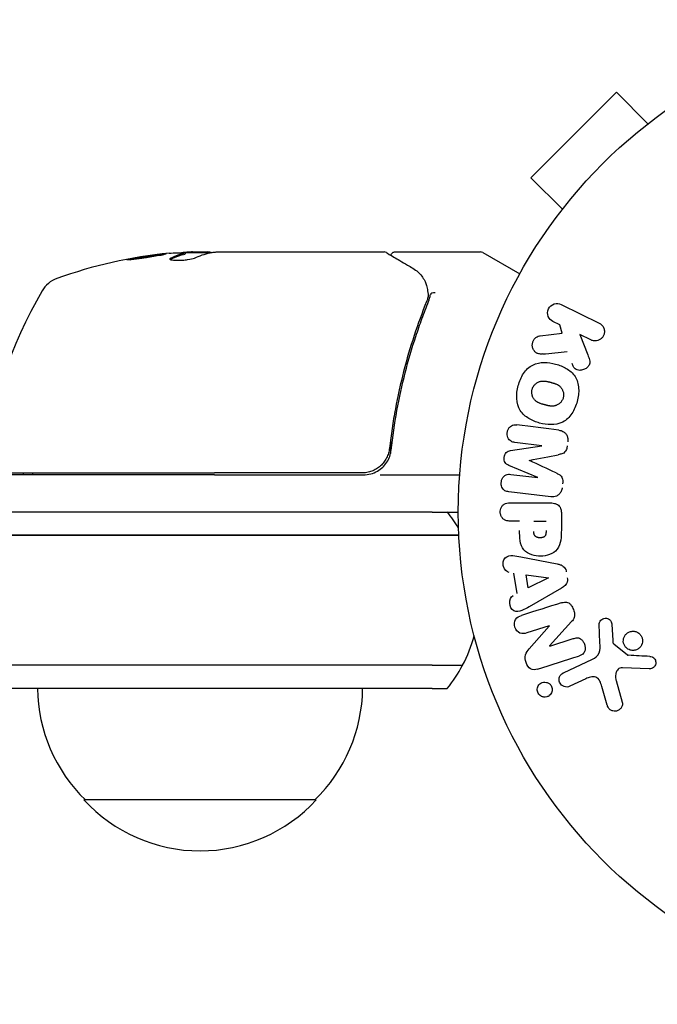
# Model space of a CAD drawing. Units: millimetres. Extents: x -2633 to 2316, y -1551 to 2316.
# Drawn here: x -100 to -32, y -53 to 53 of the extents above; entities that cross this region are included whole.
import ezdxf

# ---------------------------------------------------------------- set-up
doc = ezdxf.new("R2010")
doc.units = ezdxf.units.MM
doc.header["$LTSCALE"] = 20
doc.layers.add('2d', color=230, linetype='Continuous')

msp = doc.modelspace()

# ---------------------------------------------------------------- linework, layer by layer
at = {"layer": '2d'}
for p, q in [((-35.99, 45.18), (-45.18, 35.99)), ((-32.6, 41.79), (-35.99, 45.18)), ((-41.79, 32.6), (-45.18, 35.99)), ((-42.71, 31.4), (-42.68, 31.43)), ((-42.71, 31.4), (-42.7, 31.39)), ((-79.75, 27.9), (-82.41, 27.9)), ((-82.41, 27.88), (-82.41, 27.78)), ((-81.6, 28), (-80.53, 28)), ((-80.53, 28), (-80.02, 28)), ((-79.01, 28), (-61, 28)), ((-59.8, 28), (-50.63, 28)), ((-50.38, 27.93), (-46.39, 25.63)), ((-41.94, 22.34), (-37.84, 20.34)), ((-42.09, 20.16), (-42.82, 20.52)), ((-41.82, 19.25), (-42.09, 20.16)), ((-44.19, 18.98), (-41.82, 19.25)), ((-38.73, 18.52), (-39.92, 19.1)), ((-39.92, 19.1), (-39.06, 16.91)), ((-60.3, 11.17), (-60.3, 11.17)), ((-60.3, 7.8), (-60.3, 6.3)), ((-44.01, 7.14), (-46.93, 7.5)), ((-47.38, 6.61), (-44.01, 7.12)), ((-44.43, 3.72), (-47.57, 5.02)), ((-79.25, 4), (-103.75, 4)), ((-103.69, 4.2), (-79.25, 4.2)), ((-63.39, 4.2), (-79.25, 4.2)), ((-79.25, 4), (-63.21, 4)), ((-61.41, 4), (-52.85, 4)), ((-47.35, 4.05), (-44.43, 3.7)), ((-43.05, 1.63), (-47.58, 2.18)), ((-55.8, 0), (-1026.2, 0)), ((-55.8, 0), (-54.19, 0)), ((-47.42, 0.99), (-43.23, 0.99)), ((-54.19, 0), (-53, 0)), ((-46.4, -0.98), (-47.42, -0.98)), ((-44.87, -0.98), (-43.56, -0.98)), ((-41.91, -0.09), (-41.91, -1.92)), ((-1026.2, -2.5), (-55.8, -2.5)), ((-55.8, -2.5), (-1026.2, -2.5)), ((-52.94, -2.5), (-55.8, -2.5)), ((-55.8, -2.5), (-52.94, -2.5)), ((-46.28, -4.83), (-42.35, -5.59)), ((-46.66, -8.77), (-47.02, -6.6)), ((-45.47, -8.18), (-45.71, -6.77)), ((-45.71, -6.77), (-43.31, -7.08)), ((-43.31, -7.1), (-45.47, -8.18)), ((-41.91, -8.21), (-45.38, -10.2)), ((-43.23, -12.27), (-45.62, -13.02)), ((-45.36, -14.72), (-43.23, -12.28)), ((-40.8, -11.8), (-43.17, -14.42)), ((-37.75, -14.1), (-37.83, -12.08)), ((-36.47, -12.12), (-36.38, -13.81)), ((-43.16, -14.43), (-40.64, -13.63)), ((-36.26, -14.2), (-34.8, -15.38)), ((-41.69, -17.3), (-38.57, -15.85)), ((-55.8, -16.5), (-1026.2, -16.5)), ((-55.8, -16.5), (-1026.2, -16.5)), ((-55.8, -16.5), (-52.53, -16.5)), ((-55.8, -16.5), (-52.53, -16.5)), ((-32.44, -16.89), (-35.33, -16.76)), ((-39.29, -17.96), (-41.01, -18.76)), ((-55.8, -19), (-1026.2, -19)), ((-55.8, -19), (-54.19, -19)), ((-36.96, -20.81), (-37.55, -18.78)), ((-36.02, -18.15), (-35.35, -20.47)), ((-68.3, -31), (-93.3, -31))]:
    msp.add_line(p, q, dxfattribs=at)
msp.add_circle((0, 0), 53, dxfattribs=at)
for centre, radius, start, end in [((-79.25, -21.9), 50, 95.5775, 109.8522), ((-79.25, -21.9), 49.9, 93.6279, 93.8135), ((-50.63, 27.5), 0.5, 60, 90), ((-95.21, 22.31), 3, 109.8522, 149.8983), ((-54.55, -1.27), 50, 149.8983, 173.0783), ((-63.21, 7), 3, 270, 300.1381), ((-113.8, 9.5), 15, 338.4898, 339.3087), ((-112.8, 9.5), 15, 338.4898, 339.3087), ((-65.8, -9.5), 15, 31.2174, 39.2965), ((-65.8, -9.5), 15, 332.1819, 345.2134), ((-65.8, -9.5), 15, 320.7035, 332.1819), ((-81.3, -18.81), 17, 180.6413, 225.8135), ((-80.3, -18.81), 17, 314.1865, 359.3587), ((-80.8, -19.48), 17, 222.6679, 317.3321)]:
    msp.add_arc(centre, radius, start, end, dxfattribs=at)
at = {"layer": '2d', "extrusion": (0, 0, -1)}
for centre, major_axis, ratio, start_param, end_param in [((-83.18, -21.9), (0, 49.81), 0.438198, -0.042766, 0.035353), ((-80.76, -21.9), (0, 49.87), 0.372483, -0.173016, -0.088745), ((-78.1, -21.9), (0, 49.98), 0.385779, -0.172684, -0.083959), ((-44.22, 5.43), (-10.02, -81.58), 0, -1.549786, -1.549557), ((-43.28, -7.24), (-13.62, 81.42), 0, -1.569073, -1.568843), ((-43.4, -13.68), (-24.56, 77.89), 0, -1.580394, -1.580187)]:
    msp.add_ellipse(centre, major_axis=major_axis, ratio=ratio, start_param=start_param, end_param=end_param, dxfattribs=at)
at = {"layer": '2d'}
for centre, major_axis, ratio, start_param, end_param in [((-80.76, -21.9), (0, 49.97), 0.372483, 0.088567, 0.172666), ((-78.92, -21.9), (0, 50), 0.886633, 0.070459, 0.087901), ((-44.22, 5.43), (-10.02, -81.58), 0, -1.591736, -1.591508), ((-45.33, 5.57), (9.94, 80.97), 0, -1.571045, -1.570849), ((-42.84, -13.51), (24.66, -78.2), 0, -1.586672, -1.586454)]:
    msp.add_ellipse(centre, major_axis=major_axis, ratio=ratio, start_param=start_param, end_param=end_param, dxfattribs=at)
for points, knots in [([(-88.69, 27.16), (-88.69, 27.15), (-88.68, 27.15), (-88.63, 27.14), (-88.59, 27.14), (-88.48, 27.15), (-88.41, 27.15), (-88.26, 27.17), (-88.17, 27.17), (-87.97, 27.19), (-87.87, 27.21), (-87.64, 27.23), (-87.51, 27.25), (-87.26, 27.28), (-87.13, 27.3), (-86.86, 27.34), (-86.72, 27.36), (-86.31, 27.42), (-86.04, 27.46), (-85.54, 27.55), (-85.3, 27.59), (-85.01, 27.64), (-84.92, 27.66), (-84.77, 27.69), (-84.71, 27.71), (-84.6, 27.74), (-84.56, 27.75), (-84.51, 27.77), (-84.49, 27.77), (-84.49, 27.78), (-84.49, 27.79), (-84.55, 27.8), (-84.71, 27.79), (-84.77, 27.78), (-84.93, 27.77), (-85.01, 27.76), (-85.21, 27.74), (-85.32, 27.73), (-85.55, 27.7), (-85.67, 27.69), (-86.05, 27.64), (-86.32, 27.6), (-86.74, 27.54), (-86.87, 27.52), (-87.14, 27.47), (-87.27, 27.45), (-87.53, 27.41), (-87.65, 27.39), (-87.87, 27.35), (-87.98, 27.33), (-88.27, 27.27), (-88.43, 27.24), (-88.64, 27.19), (-88.69, 27.17), (-88.69, 27.16)], [0.00828109, 0.00828109, 0.00828109, 0.00828109, 0.00869387, 0.00869387, 0.00910665, 0.00910665, 0.00951942, 0.00951942, 0.0099322, 0.0099322, 0.01034497, 0.01034497, 0.01075775, 0.01075775, 0.01117052, 0.01117052, 0.0115833, 0.0115833, 0.01240885, 0.01240885, 0.0132344, 0.0132344, 0.01364718, 0.01364718, 0.01405995, 0.01405995, 0.01447273, 0.01447273, 0.0148855, 0.0148855, 0.0148855, 0.01571166, 0.01571166, 0.01612473, 0.01612473, 0.01653781, 0.01653781, 0.01695089, 0.01695089, 0.01736396, 0.01736396, 0.01819011, 0.01819011, 0.01860319, 0.01860319, 0.01901627, 0.01901627, 0.01942934, 0.01942934, 0.01984242, 0.01984242, 0.02066857, 0.02066857, 0.02149473, 0.02149473, 0.02149473, 0.02149473]), ([(-88.32, 27.16), (-88.25, 27.17), (-88.17, 27.19), (-87.98, 27.23), (-87.87, 27.25), (-87.65, 27.29), (-87.52, 27.31), (-87.15, 27.37), (-86.87, 27.42), (-86.46, 27.48), (-86.33, 27.5), (-86.06, 27.53), (-85.92, 27.55), (-85.67, 27.58), (-85.55, 27.6), (-85.32, 27.63), (-85.21, 27.64), (-85.02, 27.66), (-84.93, 27.67), (-84.86, 27.68)], [0.006174488, 0.006174488, 0.006174488, 0.006174488, 0.00656405, 0.00656405, 0.006976911, 0.006976911, 0.007389773, 0.007389773, 0.008215496, 0.008215496, 0.008628358, 0.008628358, 0.00904122, 0.00904122, 0.009454081, 0.009454081, 0.009866943, 0.009866943, 0.010260926, 0.010260926, 0.010260926, 0.010260926]), ([(-79.61, 27.93), (-79.64, 27.94), (-79.68, 27.96), (-79.81, 27.98), (-79.91, 27.99), (-80.02, 28)], [0.000109179, 0.000109179, 0.000109179, 0.000109179, 0.000612586, 0.000612586, 0.001224972, 0.001224972, 0.001224972, 0.001224972]), ([(-79.25, 27.98), (-79.25, 27.98), (-79.25, 27.98), (-79.25, 27.98), (-79.21, 27.98), (-79.18, 27.99), (-79.14, 27.99)], [0.0009891619, 0.0009891619, 0.0009891619, 0.0009891619, 0.0009951932, 0.0009951932, 0.0009951932, 0.0011780063, 0.0011780063, 0.0011780063, 0.0011780063]), ([(-60.75, 27.93), (-60.59, 27.84), (-60.32, 27.67), (-59.56, 27.22), (-59.06, 26.93), (-58.29, 26.47), (-58.1, 26.36), (-57.9, 26.24)], [0, 0, 0, 0, 4.507571, 4.507571, 9.166252, 9.166252, 10.647046, 10.647046, 10.647046, 10.647046]), ([(-60.27, 27.65), (-60.27, 27.65), (-60.27, 27.66), (-60.25, 27.71), (-60.23, 27.76), (-60.16, 27.85), (-60.12, 27.88), (-60.03, 27.95), (-59.98, 27.97), (-59.89, 27.99), (-59.84, 28), (-59.8, 28)], [0.1511617, 0.1511617, 0.1511617, 0.1511617, 0.1619902, 0.1619902, 0.3245365, 0.3245365, 0.4870626, 0.4870626, 0.6495895, 0.6495895, 0.7820197, 0.7820197, 0.7820197, 0.7820197]), ([(-83.96, 27.33), (-84.02, 27.3), (-84.06, 27.27), (-84.05, 27.23), (-84.05, 27.21), (-84.01, 27.19), (-83.98, 27.17), (-83.88, 27.14), (-83.78, 27.12), (-83.52, 27.1), (-83.37, 27.1), (-83.04, 27.1), (-82.86, 27.1), (-82.59, 27.12), (-82.49, 27.13), (-82.32, 27.15), (-82.23, 27.16), (-81.82, 27.22), (-81.55, 27.28), (-81.41, 27.34)], [0.000000216, 0.000000216, 0.000000216, 0.000000216, 0.000538822, 0.000538822, 0.000808126, 0.000808126, 0.001077429, 0.001077429, 0.001616036, 0.001616036, 0.002154642, 0.002154642, 0.002693249, 0.002693249, 0.002962552, 0.002962552, 0.003231855, 0.003231855, 0.004309069, 0.004309069, 0.004309069, 0.004309069]), ([(-57.9, 26.24), (-57.49, 25.99), (-57.19, 25.71), (-56.82, 25.24), (-56.71, 25.07), (-56.62, 24.89)], [0, 0, 0, 0, 2.68096, 2.68096, 4.072421, 4.072421, 4.072421, 4.072421]), ([(-56.54, 24.72), (-56.49, 24.59), (-56.44, 24.43), (-56.35, 24.06), (-56.31, 23.85), (-56.28, 23.63)], [0, 0, 0, 0, 0.798025, 0.798025, 1.557778, 1.557778, 1.557778, 1.557778]), ([(-55.51, 23.6), (-55.64, 23.6), (-55.75, 23.58), (-55.94, 23.51), (-56, 23.45), (-56.01, 23.39)], [-0.0000106927, -0.0000106927, -0.0000106927, -0.0000106927, 0.0003537469, 0.0003537469, 0.0007181865, 0.0007181865, 0.0007181865, 0.0007181865]), ([(-56.42, 22.67), (-57.38, 20.27), (-58.21, 17.76), (-59.23, 13.82), (-59.52, 12.47), (-59.91, 10.4), (-60.03, 9.7), (-60.24, 8.29), (-60.33, 7.58), (-60.41, 6.86)], [0, 0, 0, 0, 0.00862373, 0.00862373, 0.0129356, 0.0129356, 0.01509153, 0.01509153, 0.01724746, 0.01724746, 0.01724746, 0.01724746]), ([(-60.23, 6.67), (-59.91, 9.56), (-59.4, 12.32), (-58.38, 16.32), (-58, 17.63), (-57.36, 19.55), (-57.14, 20.18), (-56.69, 21.43), (-56.45, 22.05), (-56.2, 22.66)], [0, 0, 0, 0, 0.00868805, 0.00868805, 0.01303207, 0.01303207, 0.01520408, 0.01520408, 0.0173761, 0.0173761, 0.0173761, 0.0173761]), ([(-42.82, 20.52), (-43.05, 20.63), (-43.23, 20.81), (-43.42, 21.3), (-43.42, 21.6), (-43.17, 22.12), (-42.93, 22.32), (-42.42, 22.47), (-42.16, 22.44), (-41.94, 22.34)], [0, 0, 0, 0, 0.25, 0.25, 0.5, 0.5, 0.75, 0.75, 1, 1, 1, 1]), ([(-37.84, 20.34), (-37.73, 20.28), (-37.63, 20.21), (-37.54, 20.11), (-37.45, 20.02), (-37.38, 19.91), (-37.34, 19.78), (-37.29, 19.67), (-37.27, 19.54), (-37.27, 19.41), (-37.27, 19.3), (-37.3, 19.18), (-37.34, 19.07), (-37.37, 18.98), (-37.43, 18.88), (-37.49, 18.8), (-37.55, 18.72), (-37.63, 18.65), (-37.71, 18.6), (-37.79, 18.54), (-37.88, 18.49), (-37.98, 18.46), (-38.08, 18.43), (-38.19, 18.42), (-38.29, 18.42), (-38.41, 18.42), (-38.52, 18.44), (-38.63, 18.48), (-38.66, 18.49), (-38.7, 18.5), (-38.73, 18.52)], [0, 0, 0, 0, 0.125499, 0.125499, 0.125499, 0.251629, 0.251629, 0.251629, 0.369238, 0.369238, 0.369238, 0.472705, 0.472705, 0.472705, 0.56563, 0.56563, 0.56563, 0.655478, 0.655478, 0.655478, 0.749078, 0.749078, 0.749078, 0.851455, 0.851455, 0.851455, 0.96528, 0.96528, 0.96528, 1, 1, 1, 1]), ([(-43.95, 17.01), (-44.08, 17), (-44.22, 17), (-44.35, 17.03), (-44.45, 17.05), (-44.55, 17.09), (-44.63, 17.15), (-44.72, 17.21), (-44.79, 17.29), (-44.85, 17.38), (-44.92, 17.48), (-44.98, 17.6), (-45.01, 17.72), (-45.04, 17.83), (-45.04, 17.96), (-45.03, 18.08), (-45.01, 18.19), (-44.98, 18.29), (-44.94, 18.39), (-44.9, 18.49), (-44.84, 18.59), (-44.77, 18.67), (-44.7, 18.75), (-44.62, 18.82), (-44.53, 18.87), (-44.45, 18.92), (-44.36, 18.95), (-44.27, 18.97), (-44.25, 18.97), (-44.22, 18.98), (-44.19, 18.98)], [0, 0, 0, 0, 0.137001, 0.137001, 0.137001, 0.246393, 0.246393, 0.246393, 0.354986, 0.354986, 0.354986, 0.477177, 0.477177, 0.477177, 0.591071, 0.591071, 0.591071, 0.686744, 0.686744, 0.686744, 0.786579, 0.786579, 0.786579, 0.884953, 0.884953, 0.884953, 0.973899, 0.973899, 0.973899, 1, 1, 1, 1]), ([(-46.55, 13.61), (-46.43, 14.06), (-46.24, 14.51), (-45.73, 15.29), (-45.38, 15.63), (-44.6, 16.02), (-44.17, 16.09), (-43.34, 16.1), (-42.92, 16.03), (-42.13, 15.82), (-41.74, 15.67), (-41.02, 15.24), (-40.68, 14.96), (-40.2, 14.23), (-40.08, 13.77), (-40.02, 12.84), (-40.09, 12.36), (-40.21, 11.9)], [0.5, 0.5, 0.5, 0.5, 0.5625, 0.5625, 0.625, 0.625, 0.6875, 0.6875, 0.75, 0.75, 0.8125, 0.8125, 0.875, 0.875, 0.9375, 0.9375, 1, 1, 1, 1]), ([(-39.06, 16.91), (-38.99, 16.73), (-38.92, 16.56), (-38.88, 16.37), (-38.86, 16.29), (-38.85, 16.21), (-38.85, 16.13), (-38.85, 16.06), (-38.86, 15.99), (-38.88, 15.92), (-38.9, 15.85), (-38.93, 15.79), (-38.97, 15.73), (-39.03, 15.65), (-39.1, 15.58), (-39.17, 15.53), (-39.28, 15.44), (-39.4, 15.37), (-39.53, 15.33), (-39.66, 15.28), (-39.8, 15.25), (-39.93, 15.25), (-40.02, 15.25), (-40.12, 15.26), (-40.21, 15.29), (-40.28, 15.31), (-40.35, 15.35), (-40.41, 15.4), (-40.48, 15.46), (-40.54, 15.54), (-40.59, 15.62), (-40.66, 15.73), (-40.71, 15.86), (-40.76, 15.98)], [0, 0, 0, 0, 0.15747, 0.15747, 0.15747, 0.224864, 0.224864, 0.224864, 0.280831, 0.280831, 0.280831, 0.337178, 0.337178, 0.337178, 0.4143, 0.4143, 0.4143, 0.530418, 0.530418, 0.530418, 0.649048, 0.649048, 0.649048, 0.732954, 0.732954, 0.732954, 0.801253, 0.801253, 0.801253, 0.885427, 0.885427, 0.885427, 1, 1, 1, 1]), ([(-45.05, 13.21), (-45.04, 13.26), (-45.01, 13.33), (-44.98, 13.41), (-44.95, 13.46), (-44.94, 13.48), (-44.89, 13.55), (-44.86, 13.6), (-44.8, 13.68), (-44.76, 13.72), (-44.64, 13.83), (-44.56, 13.89), (-44.43, 13.97), (-44.38, 13.99), (-44.29, 14.03), (-44.24, 14.05), (-44.15, 14.07), (-44.08, 14.09), (-43.99, 14.1), (-43.95, 14.1), (-43.93, 14.1), (-43.92, 14.1), (-43.86, 14.1), (-43.79, 14.1), (-43.7, 14.1), (-43.67, 14.09), (-43.64, 14.09), (-43.63, 14.09), (-43.58, 14.08), (-43.51, 14.07), (-43.42, 14.05), (-43.39, 14.04), (-43.36, 14.04), (-43.34, 14.03), (-43.31, 14.03), (-43.28, 14.02), (-43.24, 14.01), (-43.22, 14), (-43.21, 14), (-43.2, 14), (-43.17, 13.99), (-43.12, 13.98), (-43.02, 13.95), (-42.97, 13.94), (-42.94, 13.93), (-42.93, 13.93), (-42.92, 13.92), (-42.92, 13.92), (-42.89, 13.91), (-42.85, 13.9), (-42.81, 13.89), (-42.8, 13.89), (-42.79, 13.88), (-42.78, 13.88), (-42.72, 13.87), (-42.65, 13.84), (-42.58, 13.82), (-42.54, 13.8), (-42.52, 13.8), (-42.52, 13.79), (-42.46, 13.77), (-42.39, 13.74), (-42.31, 13.7), (-42.28, 13.68), (-42.26, 13.67), (-42.26, 13.66), (-42.2, 13.63), (-42.16, 13.6), (-42.08, 13.54), (-42.05, 13.51), (-41.95, 13.4), (-41.89, 13.32), (-41.81, 13.19), (-41.79, 13.14), (-41.75, 13.05), (-41.73, 13), (-41.7, 12.89), (-41.68, 12.81), (-41.68, 12.74), (-41.67, 12.68), (-41.67, 12.66), (-41.67, 12.52), (-41.68, 12.41), (-41.71, 12.3)], [0.5005005, 0.5005005, 0.5005005, 0.5005005, 0.5161098, 0.5239145, 0.5239145, 0.5317192, 0.5317192, 0.5473285, 0.5473285, 0.5629379, 0.5629379, 0.5941566, 0.5941566, 0.609766, 0.609766, 0.6253754, 0.6253754, 0.6409847, 0.6487894, 0.6526917, 0.6526917, 0.6565941, 0.6565941, 0.6722034, 0.6800081, 0.6839105, 0.6839105, 0.6878128, 0.6878128, 0.7034222, 0.7112268, 0.7151292, 0.7151292, 0.7190315, 0.7190315, 0.7268362, 0.7307385, 0.7326897, 0.7326897, 0.7346409, 0.7346409, 0.7502502, 0.7502502, 0.7580549, 0.7619573, 0.7639084, 0.7639084, 0.7658596, 0.7658596, 0.7736643, 0.7775666, 0.7795178, 0.7795178, 0.781469, 0.781469, 0.7970783, 0.804883, 0.8087853, 0.8087853, 0.8126877, 0.8126877, 0.828297, 0.8361017, 0.8400041, 0.8400041, 0.8439064, 0.8439064, 0.8595158, 0.8595158, 0.8751251, 0.8751251, 0.9063438, 0.9063438, 0.9219532, 0.9219532, 0.9375626, 0.9375626, 0.9531719, 0.9609766, 0.9609766, 0.9687813, 0.9687813, 1, 1, 1, 1]), ([(-40.21, 11.9), (-40.33, 11.44), (-40.52, 10.99), (-41.03, 10.21), (-41.37, 9.88), (-42.16, 9.48), (-42.6, 9.41), (-43.44, 9.41), (-43.85, 9.47), (-44.65, 9.69), (-45.04, 9.85), (-45.76, 10.27), (-46.09, 10.55), (-46.81, 11.66), (-46.8, 12.7), (-46.55, 13.61)], [0, 0, 0, 0, 0.0625, 0.0625, 0.125, 0.125, 0.1875, 0.1875, 0.25, 0.25, 0.3125, 0.3125, 0.375, 0.375, 0.5, 0.5, 0.5, 0.5]), ([(-41.71, 12.3), (-41.72, 12.25), (-41.74, 12.2), (-41.78, 12.1), (-41.81, 12.05), (-41.87, 11.95), (-41.9, 11.91), (-41.96, 11.83), (-42, 11.78), (-42.12, 11.67), (-42.2, 11.61), (-42.34, 11.53), (-42.41, 11.5), (-42.48, 11.47), (-42.52, 11.45), (-42.55, 11.45), (-42.62, 11.43), (-42.69, 11.41), (-42.78, 11.4), (-42.81, 11.4), (-42.84, 11.4), (-42.85, 11.4), (-42.91, 11.4), (-42.98, 11.4), (-43.07, 11.41), (-43.1, 11.41), (-43.13, 11.41), (-43.14, 11.42), (-43.2, 11.42), (-43.26, 11.43), (-43.35, 11.45), (-43.39, 11.46), (-43.41, 11.47), (-43.43, 11.47), (-43.43, 11.47), (-43.46, 11.48), (-43.49, 11.49), (-43.53, 11.5), (-43.55, 11.5), (-43.57, 11.51), (-43.58, 11.51), (-43.59, 11.51), (-43.61, 11.52), (-43.65, 11.53), (-43.68, 11.54), (-43.7, 11.54), (-43.75, 11.56), (-43.79, 11.57), (-43.83, 11.58), (-43.84, 11.58), (-43.85, 11.58), (-43.85, 11.58), (-43.88, 11.59), (-43.92, 11.6), (-43.95, 11.61), (-43.98, 11.62), (-43.98, 11.62), (-44.05, 11.64), (-44.12, 11.66), (-44.2, 11.69), (-44.23, 11.7), (-44.25, 11.71), (-44.26, 11.72), (-44.32, 11.74), (-44.38, 11.77), (-44.46, 11.81), (-44.49, 11.83), (-44.51, 11.84), (-44.52, 11.84), (-44.57, 11.88), (-44.61, 11.91), (-44.69, 11.97), (-44.72, 12), (-44.82, 12.11), (-44.88, 12.19), (-44.96, 12.32), (-44.98, 12.37), (-45.02, 12.46), (-45.03, 12.51), (-45.06, 12.62), (-45.08, 12.69), (-45.09, 12.77), (-45.09, 12.83), (-45.09, 12.85), (-45.1, 12.99), (-45.08, 13.1), (-45.05, 13.21)], [0, 0, 0, 0, 0.0156406, 0.0156406, 0.0312813, 0.0312813, 0.0469219, 0.0469219, 0.0625626, 0.0625626, 0.0938438, 0.0938438, 0.1094845, 0.1173048, 0.1173048, 0.1251251, 0.1251251, 0.1407658, 0.1485861, 0.1524962, 0.1524962, 0.1564064, 0.1564064, 0.172047, 0.1798674, 0.1837775, 0.1837775, 0.1876877, 0.1876877, 0.2033283, 0.2111486, 0.2150588, 0.2170139, 0.2170139, 0.218969, 0.218969, 0.2267893, 0.2306994, 0.2326545, 0.2326545, 0.2346096, 0.2346096, 0.2424299, 0.2463401, 0.2463401, 0.2502502, 0.2502502, 0.2580706, 0.2619807, 0.2639358, 0.2639358, 0.2658909, 0.2658909, 0.2737112, 0.2776214, 0.2776214, 0.2815315, 0.2815315, 0.2971722, 0.3049925, 0.3089026, 0.3089026, 0.3128128, 0.3128128, 0.3284534, 0.3362738, 0.3401839, 0.3401839, 0.3440941, 0.3440941, 0.3597347, 0.3597347, 0.3753754, 0.3753754, 0.4066566, 0.4066566, 0.4222973, 0.4222973, 0.4379379, 0.4379379, 0.4535785, 0.4613989, 0.4613989, 0.4692192, 0.4692192, 0.5005005, 0.5005005, 0.5005005, 0.5005005]), ([(-46.93, 7.5), (-47.06, 7.51), (-47.2, 7.54), (-47.32, 7.61), (-47.4, 7.65), (-47.47, 7.71), (-47.52, 7.78), (-47.58, 7.85), (-47.63, 7.93), (-47.66, 8.01), (-47.7, 8.11), (-47.72, 8.21), (-47.73, 8.31), (-47.74, 8.42), (-47.73, 8.54), (-47.71, 8.65), (-47.69, 8.75), (-47.65, 8.85), (-47.6, 8.95), (-47.55, 9.04), (-47.48, 9.13), (-47.4, 9.2), (-47.33, 9.26), (-47.25, 9.31), (-47.16, 9.34), (-47.06, 9.37), (-46.96, 9.38), (-46.86, 9.38), (-46.81, 9.38), (-46.75, 9.37), (-46.7, 9.37)], [0, 0, 0, 0, 0.149557, 0.149557, 0.149557, 0.240892, 0.240892, 0.240892, 0.331834, 0.331834, 0.331834, 0.428634, 0.428634, 0.428634, 0.53396, 0.53396, 0.53396, 0.633918, 0.633918, 0.633918, 0.73669, 0.73669, 0.73669, 0.833499, 0.833499, 0.833499, 0.94118, 0.94118, 0.94118, 1, 1, 1, 1]), ([(-42.17, 8.81), (-42.02, 8.79), (-41.87, 8.75), (-41.74, 8.68), (-41.64, 8.63), (-41.55, 8.56), (-41.47, 8.48), (-41.4, 8.39), (-41.33, 8.29), (-41.29, 8.18), (-41.25, 8.07), (-41.22, 7.95), (-41.21, 7.84), (-41.2, 7.75), (-41.21, 7.65), (-41.22, 7.56)], [0, 0, 0, 0, 0.270608, 0.270608, 0.270608, 0.467141, 0.467141, 0.467141, 0.66447, 0.66447, 0.66447, 0.851846, 0.851846, 0.851846, 1, 1, 1, 1]), ([(-60.41, 6.86), (-60.43, 6.68), (-60.47, 6.5), (-60.57, 6.16), (-60.64, 5.99), (-60.81, 5.66), (-60.91, 5.51), (-61.13, 5.22), (-61.25, 5.09), (-61.53, 4.84), (-61.67, 4.74), (-61.98, 4.55), (-62.15, 4.46), (-62.49, 4.33), (-62.66, 4.28), (-63.02, 4.22), (-63.21, 4.2), (-63.39, 4.2)], [0, 0, 0, 0, 0.000545643, 0.000545643, 0.001091287, 0.001091287, 0.00163693, 0.00163693, 0.002182574, 0.002182574, 0.002728217, 0.002728217, 0.003273861, 0.003273861, 0.003819504, 0.003819504, 0.004365148, 0.004365148, 0.004365148, 0.004365148]), ([(-61.71, 4.41), (-61.5, 4.52), (-61.32, 4.66), (-60.97, 4.99), (-60.82, 5.17), (-60.57, 5.56), (-60.47, 5.77), (-60.31, 6.21), (-60.26, 6.44), (-60.23, 6.67)], [0.001588216, 0.001588216, 0.001588216, 0.001588216, 0.002301357, 0.002301357, 0.003014498, 0.003014498, 0.003727639, 0.003727639, 0.004440779, 0.004440779, 0.004440779, 0.004440779]), ([(-47.57, 5.02), (-47.73, 5.09), (-47.88, 5.17), (-48.07, 5.48), (-48.08, 5.69), (-48.03, 6.08), (-47.97, 6.28), (-47.72, 6.54), (-47.55, 6.59), (-47.38, 6.61)], [0, 0, 0, 0, 0.25, 0.25, 0.5, 0.5, 0.75, 0.75, 1, 1, 1, 1]), ([(-41.27, 7.13), (-41.29, 7), (-41.31, 6.86), (-41.37, 6.73), (-41.4, 6.65), (-41.43, 6.58), (-41.48, 6.51), (-41.53, 6.45), (-41.6, 6.4), (-41.66, 6.35), (-41.78, 6.28), (-41.92, 6.24), (-42.05, 6.21), (-42.11, 6.2), (-42.18, 6.18), (-42.24, 6.17)], [0, 0, 0, 0, 0.262144, 0.262144, 0.262144, 0.418954, 0.418954, 0.418954, 0.577827, 0.577827, 0.577827, 0.864518, 0.864518, 0.864518, 1, 1, 1, 1]), ([(-60.69, 5.91), (-60.69, 5.9), (-60.69, 5.9), (-60.69, 5.89), (-60.7, 5.89), (-60.7, 5.87), (-60.71, 5.87), (-60.71, 5.86), (-60.71, 5.85), (-60.71, 5.85), (-60.72, 5.85), (-60.72, 5.84), (-60.72, 5.84), (-60.72, 5.84), (-60.72, 5.84), (-60.72, 5.84)], [0.1068266, 0.1068266, 0.1068266, 0.1068266, 0.1999907, 0.1999907, 0.2468057, 0.2468057, 0.3966171, 0.3966171, 0.4527953, 0.4527953, 0.4949288, 0.4949288, 0.495514, 0.495514, 0.4956603, 0.4956603, 0.4956603, 0.4956603]), ([(-60.58, 6.16), (-60.58, 6.15), (-60.58, 6.15), (-60.58, 6.15), (-60.58, 6.15), (-60.59, 6.14), (-60.59, 6.14), (-60.59, 6.13), (-60.59, 6.12), (-60.6, 6.1), (-60.61, 6.08), (-60.62, 6.06)], [0.1786321, 0.1786321, 0.1786321, 0.1786321, 0.2027398, 0.2027398, 0.2141563, 0.2141563, 0.2394263, 0.2394263, 0.3068136, 0.3068136, 0.4865298, 0.4865298, 0.4865298, 0.4865298]), ([(-47.58, 2.18), (-47.71, 2.2), (-47.85, 2.23), (-47.98, 2.29), (-48.05, 2.33), (-48.11, 2.38), (-48.17, 2.45), (-48.22, 2.51), (-48.27, 2.59), (-48.3, 2.67), (-48.34, 2.76), (-48.36, 2.85), (-48.38, 2.94), (-48.39, 3.05), (-48.39, 3.16), (-48.37, 3.27), (-48.36, 3.37), (-48.32, 3.48), (-48.28, 3.57), (-48.23, 3.67), (-48.17, 3.76), (-48.1, 3.83), (-48.03, 3.91), (-47.94, 3.97), (-47.85, 4.01), (-47.77, 4.04), (-47.69, 4.06), (-47.61, 4.06), (-47.52, 4.07), (-47.43, 4.07), (-47.35, 4.05)], [0, 0, 0, 0, 0.149412, 0.149412, 0.149412, 0.234669, 0.234669, 0.234669, 0.319552, 0.319552, 0.319552, 0.409122, 0.409122, 0.409122, 0.510496, 0.510496, 0.510496, 0.610839, 0.610839, 0.610839, 0.713767, 0.713767, 0.713767, 0.817551, 0.817551, 0.817551, 0.907085, 0.907085, 0.907085, 1, 1, 1, 1]), ([(-42.48, 4.21), (-42.37, 4.15), (-42.25, 4.1), (-42.15, 4.03), (-42.07, 3.98), (-41.99, 3.93), (-41.93, 3.85), (-41.89, 3.8), (-41.85, 3.73), (-41.82, 3.66), (-41.79, 3.58), (-41.77, 3.48), (-41.76, 3.39), (-41.75, 3.27), (-41.76, 3.15), (-41.77, 3.04)], [0, 0, 0, 0, 0.262214, 0.262214, 0.262214, 0.45352, 0.45352, 0.45352, 0.59911, 0.59911, 0.59911, 0.778355, 0.778355, 0.778355, 1, 1, 1, 1]), ([(-41.82, 2.61), (-41.84, 2.48), (-41.88, 2.35), (-41.93, 2.23), (-41.98, 2.11), (-42.06, 2), (-42.15, 1.91), (-42.22, 1.83), (-42.32, 1.76), (-42.42, 1.71), (-42.51, 1.67), (-42.62, 1.64), (-42.72, 1.63), (-42.83, 1.61), (-42.94, 1.61), (-43.05, 1.63)], [0, 0, 0, 0, 0.211935, 0.211935, 0.211935, 0.42554, 0.42554, 0.42554, 0.616183, 0.616183, 0.616183, 0.804578, 0.804578, 0.804578, 1, 1, 1, 1]), ([(-47.42, -0.98), (-47.57, -0.98), (-47.73, -0.96), (-47.88, -0.91), (-47.97, -0.88), (-48.06, -0.84), (-48.14, -0.77), (-48.22, -0.71), (-48.29, -0.63), (-48.34, -0.53), (-48.4, -0.44), (-48.44, -0.34), (-48.46, -0.24), (-48.49, -0.13), (-48.5, -0.01), (-48.49, 0.1), (-48.48, 0.2), (-48.46, 0.29), (-48.42, 0.38), (-48.39, 0.48), (-48.34, 0.57), (-48.28, 0.65), (-48.21, 0.73), (-48.13, 0.8), (-48.05, 0.86), (-47.96, 0.91), (-47.87, 0.94), (-47.78, 0.96), (-47.67, 0.99), (-47.54, 0.99), (-47.42, 0.99)], [0, 0, 0, 0, 0.150582, 0.150582, 0.150582, 0.244297, 0.244297, 0.244297, 0.338108, 0.338108, 0.338108, 0.43157, 0.43157, 0.43157, 0.526276, 0.526276, 0.526276, 0.608642, 0.608642, 0.608642, 0.696468, 0.696468, 0.696468, 0.792269, 0.792269, 0.792269, 0.881826, 0.881826, 0.881826, 1, 1, 1, 1]), ([(-43.23, 0.99), (-43.04, 0.99), (-42.84, 0.98), (-42.65, 0.93), (-42.54, 0.91), (-42.44, 0.87), (-42.34, 0.81), (-42.26, 0.76), (-42.19, 0.7), (-42.13, 0.63), (-42.07, 0.56), (-42.02, 0.47), (-41.99, 0.38), (-41.95, 0.27), (-41.92, 0.15), (-41.92, 0.03), (-41.91, -0.01), (-41.91, -0.05), (-41.91, -0.09)], [0, 0, 0, 0, 0.31317, 0.31317, 0.31317, 0.49167, 0.49167, 0.49167, 0.632378, 0.632378, 0.632378, 0.773792, 0.773792, 0.773792, 0.946691, 0.946691, 0.946691, 1, 1, 1, 1]), ([(-41.91, -1.92), (-41.91, -2.28), (-41.92, -2.65), (-42.02, -3.38), (-42.14, -3.74), (-42.57, -4.29), (-42.87, -4.46), (-43.48, -4.69), (-43.81, -4.75), (-44.45, -4.76), (-44.78, -4.71), (-45.4, -4.5), (-45.71, -4.35), (-46.17, -3.82), (-46.29, -3.46), (-46.4, -2.73), (-46.4, -2.36), (-46.4, -1.99)], [0, 0, 0, 0, 0.125, 0.125, 0.25, 0.25, 0.375, 0.375, 0.5, 0.5, 0.625, 0.625, 0.75, 0.75, 0.875, 0.875, 1, 1, 1, 1]), ([(-43.56, -2), (-43.56, -2.03), (-43.56, -2.07), (-43.56, -2.12), (-43.56, -2.13), (-43.56, -2.14), (-43.56, -2.15), (-43.56, -2.15), (-43.56, -2.18), (-43.56, -2.22), (-43.57, -2.26), (-43.57, -2.28), (-43.57, -2.29), (-43.57, -2.3), (-43.57, -2.33), (-43.58, -2.37), (-43.59, -2.41), (-43.6, -2.43), (-43.6, -2.44), (-43.62, -2.5), (-43.64, -2.55), (-43.68, -2.6), (-43.71, -2.63), (-43.73, -2.65), (-43.75, -2.66), (-43.77, -2.67), (-43.79, -2.69), (-43.82, -2.7), (-43.85, -2.72), (-43.88, -2.73), (-43.89, -2.73), (-43.92, -2.74), (-43.94, -2.75), (-43.99, -2.76), (-44.01, -2.76), (-44.07, -2.77), (-44.12, -2.78), (-44.19, -2.78), (-44.21, -2.78), (-44.25, -2.78), (-44.28, -2.78), (-44.32, -2.77), (-44.36, -2.77), (-44.39, -2.77), (-44.41, -2.76), (-44.42, -2.76), (-44.46, -2.75), (-44.49, -2.74), (-44.52, -2.73), (-44.54, -2.72), (-44.55, -2.72), (-44.59, -2.71), (-44.62, -2.69), (-44.65, -2.67), (-44.67, -2.66), (-44.67, -2.65), (-44.7, -2.63), (-44.72, -2.61), (-44.75, -2.58), (-44.77, -2.56), (-44.79, -2.52), (-44.81, -2.48), (-44.82, -2.45), (-44.83, -2.42), (-44.83, -2.41), (-44.84, -2.38), (-44.85, -2.34), (-44.86, -2.3), (-44.86, -2.28), (-44.86, -2.26), (-44.87, -2.2), (-44.87, -2.15), (-44.87, -2.1)], [0, 0, 0, 0, 0.03125, 0.046875, 0.054688, 0.058594, 0.058594, 0.0625, 0.0625, 0.09375, 0.109375, 0.117188, 0.117188, 0.125, 0.125, 0.15625, 0.171875, 0.171875, 0.1875, 0.1875, 0.25, 0.25, 0.28125, 0.296875, 0.296875, 0.3125, 0.3125, 0.34375, 0.359375, 0.359375, 0.375, 0.375, 0.40625, 0.40625, 0.4375, 0.4375, 0.5, 0.5, 0.53125, 0.53125, 0.5625, 0.5625, 0.59375, 0.609375, 0.609375, 0.625, 0.625, 0.65625, 0.671875, 0.671875, 0.6875, 0.6875, 0.71875, 0.734375, 0.734375, 0.75, 0.75, 0.78125, 0.78125, 0.8125, 0.8125, 0.84375, 0.859375, 0.859375, 0.875, 0.875, 0.90625, 0.921875, 0.921875, 0.9375, 0.9375, 1, 1, 1, 1]), ([(-47.51, -6.53), (-47.8, -6.49), (-48.04, -6.2), (-48.18, -5.71), (-48.19, -5.54), (-48.14, -5.21), (-48.07, -5.06), (-47.74, -4.73), (-47.43, -4.68), (-46.85, -4.72), (-46.56, -4.78), (-46.28, -4.83)], [0, 0, 0, 0, 0.25, 0.25, 0.375, 0.375, 0.5, 0.5, 0.75, 0.75, 1, 1, 1, 1]), ([(-42.35, -5.59), (-42.24, -5.61), (-42.12, -5.63), (-42.02, -5.67), (-41.91, -5.71), (-41.8, -5.77), (-41.7, -5.85), (-41.63, -5.91), (-41.57, -5.98), (-41.52, -6.06), (-41.46, -6.14), (-41.42, -6.24), (-41.4, -6.33), (-41.39, -6.37), (-41.38, -6.4), (-41.38, -6.44)], [0, 0, 0, 0, 0.258514, 0.258514, 0.258514, 0.521139, 0.521139, 0.521139, 0.723781, 0.723781, 0.723781, 0.926502, 0.926502, 0.926502, 1, 1, 1, 1]), ([(-41.27, -7.08), (-41.25, -7.19), (-41.25, -7.29), (-41.26, -7.39), (-41.27, -7.49), (-41.3, -7.59), (-41.35, -7.68), (-41.39, -7.76), (-41.44, -7.84), (-41.51, -7.9), (-41.62, -8.03), (-41.76, -8.12), (-41.91, -8.21)], [0, 0, 0, 0, 0.210571, 0.210571, 0.210571, 0.422328, 0.422328, 0.422328, 0.621156, 0.621156, 0.621156, 1, 1, 1, 1]), ([(-45.38, -10.2), (-45.63, -10.34), (-45.89, -10.49), (-46.43, -10.72), (-46.73, -10.77), (-47.29, -10.5), (-47.45, -10.15), (-47.49, -9.48), (-47.36, -9.13), (-47.1, -8.99)], [0, 0, 0, 0, 0.25, 0.25, 0.5, 0.5, 0.75, 0.75, 1, 1, 1, 1]), ([(-41.92, -9.79), (-41.78, -9.74), (-41.63, -9.71), (-41.47, -9.7), (-41.39, -9.7), (-41.31, -9.71), (-41.23, -9.74), (-41.15, -9.77), (-41.07, -9.81), (-41, -9.87), (-40.92, -9.94), (-40.85, -10.03), (-40.79, -10.12), (-40.69, -10.28), (-40.61, -10.46), (-40.56, -10.64), (-40.52, -10.77), (-40.49, -10.9), (-40.48, -11.04), (-40.48, -11.14), (-40.49, -11.24), (-40.52, -11.34), (-40.55, -11.43), (-40.59, -11.52), (-40.64, -11.6), (-40.69, -11.67), (-40.74, -11.74), (-40.8, -11.8)], [0, 0, 0, 0, 0.1575, 0.1575, 0.1575, 0.241033, 0.241033, 0.241033, 0.325709, 0.325709, 0.325709, 0.429473, 0.429473, 0.429473, 0.603377, 0.603377, 0.603377, 0.728155, 0.728155, 0.728155, 0.821685, 0.821685, 0.821685, 0.914881, 0.914881, 0.914881, 1, 1, 1, 1]), ([(-45.62, -13.02), (-45.86, -13.09), (-46.12, -13.14), (-46.61, -12.93), (-46.81, -12.68), (-46.99, -12.12), (-46.98, -11.8), (-46.7, -11.33), (-46.45, -11.22), (-46.21, -11.14)], [0, 0, 0, 0, 0.25, 0.25, 0.5, 0.5, 0.75, 0.75, 1, 1, 1, 1]), ([(-37.83, -12.08), (-37.83, -12.02), (-37.83, -11.96), (-37.81, -11.91), (-37.79, -11.85), (-37.76, -11.8), (-37.73, -11.75), (-37.68, -11.68), (-37.62, -11.62), (-37.56, -11.57), (-37.49, -11.52), (-37.41, -11.48), (-37.33, -11.46), (-37.24, -11.43), (-37.15, -11.42), (-37.06, -11.44), (-36.98, -11.45), (-36.9, -11.47), (-36.83, -11.51), (-36.76, -11.55), (-36.69, -11.6), (-36.63, -11.67), (-36.59, -11.71), (-36.56, -11.76), (-36.54, -11.82), (-36.51, -11.89), (-36.49, -11.97), (-36.48, -12.04), (-36.48, -12.07), (-36.48, -12.09), (-36.47, -12.12)], [0, 0, 0, 0, 0.082221, 0.082221, 0.082221, 0.163511, 0.163511, 0.163511, 0.287426, 0.287426, 0.287426, 0.413061, 0.413061, 0.413061, 0.546586, 0.546586, 0.546586, 0.661904, 0.661904, 0.661904, 0.780544, 0.780544, 0.780544, 0.862621, 0.862621, 0.862621, 0.966358, 0.966358, 0.966358, 1, 1, 1, 1]), ([(-40.64, -13.63), (-40.49, -13.59), (-40.35, -13.55), (-40.2, -13.55), (-40.12, -13.55), (-40.04, -13.57), (-39.97, -13.59), (-39.89, -13.62), (-39.82, -13.67), (-39.76, -13.72), (-39.68, -13.79), (-39.61, -13.87), (-39.56, -13.96), (-39.48, -14.07), (-39.43, -14.2), (-39.39, -14.33), (-39.36, -14.46), (-39.34, -14.6), (-39.35, -14.73), (-39.35, -14.83), (-39.37, -14.92), (-39.4, -15.01), (-39.43, -15.08), (-39.47, -15.15), (-39.51, -15.21), (-39.57, -15.28), (-39.65, -15.34), (-39.73, -15.38), (-39.83, -15.44), (-39.93, -15.48), (-40.04, -15.51)], [0, 0, 0, 0, 0.149047, 0.149047, 0.149047, 0.224258, 0.224258, 0.224258, 0.300011, 0.300011, 0.300011, 0.394683, 0.394683, 0.394683, 0.514913, 0.514913, 0.514913, 0.635701, 0.635701, 0.635701, 0.72283, 0.72283, 0.72283, 0.796261, 0.796261, 0.796261, 0.886016, 0.886016, 0.886016, 1, 1, 1, 1]), ([(-34.74, -14.75), (-34.83, -14.7), (-34.92, -14.63), (-34.99, -14.54), (-35.06, -14.46), (-35.12, -14.36), (-35.16, -14.26), (-35.2, -14.16), (-35.23, -14.05), (-35.24, -13.95), (-35.24, -13.84), (-35.24, -13.73), (-35.21, -13.63), (-35.19, -13.53), (-35.14, -13.42), (-35.09, -13.33), (-35.03, -13.24), (-34.95, -13.15), (-34.87, -13.08), (-34.78, -13), (-34.67, -12.94), (-34.56, -12.9), (-34.44, -12.85), (-34.31, -12.83), (-34.18, -12.84), (-34.06, -12.84), (-33.93, -12.86), (-33.81, -12.91), (-33.76, -12.93), (-33.71, -12.96), (-33.67, -12.99)], [0, 0, 0, 0, 0.0492127, 0.0492127, 0.0492127, 0.0985629, 0.0985629, 0.0985629, 0.1461901, 0.1461901, 0.1461901, 0.1936729, 0.1936729, 0.1936729, 0.2434261, 0.2434261, 0.2434261, 0.2970519, 0.2970519, 0.2970519, 0.3548805, 0.3548805, 0.3548805, 0.415485, 0.415485, 0.415485, 0.4757831, 0.4757831, 0.4757831, 0.5, 0.5, 0.5, 0.5]), ([(-33.67, -12.99), (-33.61, -13.02), (-33.55, -13.07), (-33.5, -13.11), (-33.41, -13.19), (-33.34, -13.29), (-33.29, -13.39), (-33.24, -13.49), (-33.2, -13.59), (-33.18, -13.7), (-33.17, -13.81), (-33.16, -13.91), (-33.18, -14.02), (-33.2, -14.12), (-33.23, -14.23), (-33.27, -14.32), (-33.32, -14.42), (-33.39, -14.52), (-33.47, -14.6), (-33.55, -14.68), (-33.65, -14.75), (-33.75, -14.8), (-33.86, -14.86), (-33.99, -14.89), (-34.11, -14.9), (-34.24, -14.91), (-34.37, -14.9), (-34.49, -14.86), (-34.58, -14.84), (-34.66, -14.8), (-34.74, -14.75)], [0.5, 0.5, 0.5, 0.5, 0.5325, 0.5325, 0.5325, 0.5843306, 0.5843306, 0.5843306, 0.6325858, 0.6325858, 0.6325858, 0.6798809, 0.6798809, 0.6798809, 0.7287596, 0.7287596, 0.7287596, 0.781079, 0.781079, 0.781079, 0.8376169, 0.8376169, 0.8376169, 0.8975665, 0.8975665, 0.8975665, 0.9583179, 0.9583179, 0.9583179, 1, 1, 1, 1]), ([(-44.48, -16.91), (-44.72, -16.99), (-44.99, -17.04), (-45.45, -16.76), (-45.6, -16.48), (-45.79, -15.94), (-45.84, -15.64), (-45.7, -15.12), (-45.53, -14.91), (-45.36, -14.72)], [0, 0, 0, 0, 0.25, 0.25, 0.5, 0.5, 0.75, 0.75, 1, 1, 1, 1]), ([(-38.57, -15.85), (-38.27, -15.71), (-37.99, -15.5), (-37.72, -14.85), (-37.74, -14.47), (-37.75, -14.1)], [0, 0, 0, 0, 0.5, 0.5, 1, 1, 1, 1]), ([(-36.38, -13.81), (-36.38, -13.85), (-36.38, -13.89), (-36.38, -13.93), (-36.37, -13.97), (-36.37, -14.02), (-36.35, -14.07), (-36.34, -14.1), (-36.33, -14.13), (-36.31, -14.15), (-36.3, -14.17), (-36.28, -14.19), (-36.26, -14.2)], [0, 0, 0, 0, 0.271486, 0.271486, 0.271486, 0.613888, 0.613888, 0.613888, 0.826923, 0.826923, 0.826923, 1, 1, 1, 1]), ([(-34.8, -15.38), (-34.79, -15.4), (-34.77, -15.41), (-34.75, -15.41), (-34.73, -15.42), (-34.72, -15.42), (-34.7, -15.42)], [0, 0, 0, 0, 0.529214, 0.529214, 0.529214, 1, 1, 1, 1]), ([(-32.39, -15.55), (-32.31, -15.55), (-32.22, -15.57), (-32.14, -15.6), (-32.08, -15.62), (-32.02, -15.66), (-31.97, -15.7), (-31.92, -15.75), (-31.88, -15.8), (-31.84, -15.86), (-31.8, -15.92), (-31.77, -15.98), (-31.76, -16.05), (-31.74, -16.12), (-31.73, -16.19), (-31.74, -16.26), (-31.74, -16.33), (-31.76, -16.39), (-31.78, -16.45), (-31.81, -16.52), (-31.85, -16.58), (-31.89, -16.64), (-31.94, -16.7), (-32.01, -16.76), (-32.08, -16.8), (-32.15, -16.84), (-32.23, -16.87), (-32.31, -16.88), (-32.35, -16.89), (-32.39, -16.89), (-32.44, -16.89)], [0, 0, 0, 0, 0.121966, 0.121966, 0.121966, 0.214779, 0.214779, 0.214779, 0.307643, 0.307643, 0.307643, 0.401902, 0.401902, 0.401902, 0.50199, 0.50199, 0.50199, 0.594015, 0.594015, 0.594015, 0.695052, 0.695052, 0.695052, 0.816614, 0.816614, 0.816614, 0.940808, 0.940808, 0.940808, 1, 1, 1, 1]), ([(-35.33, -16.76), (-35.42, -16.76), (-35.51, -16.77), (-35.6, -16.8), (-35.67, -16.83), (-35.75, -16.87), (-35.81, -16.93), (-35.86, -16.98), (-35.9, -17.04), (-35.94, -17.11), (-35.99, -17.21), (-36.03, -17.33), (-36.05, -17.45), (-36.08, -17.63), (-36.08, -17.82), (-36.05, -18), (-36.04, -18.05), (-36.03, -18.1), (-36.02, -18.15)], [0, 0, 0, 0, 0.155271, 0.155271, 0.155271, 0.300602, 0.300602, 0.300602, 0.425017, 0.425017, 0.425017, 0.625972, 0.625972, 0.625972, 0.919161, 0.919161, 0.919161, 1, 1, 1, 1]), ([(-41.01, -18.76), (-41.1, -18.8), (-41.2, -18.83), (-41.3, -18.84), (-41.4, -18.84), (-41.51, -18.83), (-41.61, -18.79), (-41.71, -18.76), (-41.8, -18.71), (-41.88, -18.64), (-41.94, -18.58), (-42, -18.51), (-42.05, -18.43), (-42.09, -18.35), (-42.12, -18.28), (-42.14, -18.2), (-42.15, -18.12), (-42.16, -18.04), (-42.15, -17.96), (-42.14, -17.88), (-42.13, -17.8), (-42.1, -17.73), (-42.06, -17.65), (-42.02, -17.58), (-41.97, -17.52), (-41.91, -17.44), (-41.84, -17.38), (-41.76, -17.34), (-41.74, -17.32), (-41.71, -17.31), (-41.69, -17.3)], [0, 0, 0, 0, 0.128283, 0.128283, 0.128283, 0.257197, 0.257197, 0.257197, 0.376438, 0.376438, 0.376438, 0.47937, 0.47937, 0.47937, 0.570293, 0.570293, 0.570293, 0.657943, 0.657943, 0.657943, 0.74995, 0.74995, 0.74995, 0.851832, 0.851832, 0.851832, 0.966572, 0.966572, 0.966572, 1, 1, 1, 1]), ([(-37.55, -18.78), (-37.61, -18.58), (-37.67, -18.38), (-37.87, -18.01), (-38.02, -17.84), (-38.39, -17.71), (-38.58, -17.73), (-38.95, -17.81), (-39.12, -17.88), (-39.29, -17.96)], [0, 0, 0, 0, 0.25, 0.25, 0.5, 0.5, 0.75, 0.75, 1, 1, 1, 1]), ([(-44.26, -19.7), (-44.32, -19.65), (-44.37, -19.58), (-44.4, -19.51), (-44.44, -19.44), (-44.47, -19.37), (-44.49, -19.29), (-44.5, -19.21), (-44.51, -19.14), (-44.5, -19.06), (-44.5, -18.98), (-44.48, -18.9), (-44.45, -18.83), (-44.42, -18.75), (-44.38, -18.68), (-44.32, -18.62), (-44.27, -18.54), (-44.19, -18.48), (-44.12, -18.43), (-44.03, -18.38), (-43.93, -18.34), (-43.83, -18.33), (-43.73, -18.31), (-43.62, -18.31), (-43.51, -18.34), (-43.41, -18.36), (-43.31, -18.4), (-43.22, -18.47), (-43.19, -18.49), (-43.16, -18.52), (-43.13, -18.55)], [0, 0, 0, 0, 0.0433665, 0.0433665, 0.0433665, 0.0868094, 0.0868094, 0.0868094, 0.1295054, 0.1295054, 0.1295054, 0.1746613, 0.1746613, 0.1746613, 0.2253036, 0.2253036, 0.2253036, 0.2831823, 0.2831823, 0.2831823, 0.3477345, 0.3477345, 0.3477345, 0.4147773, 0.4147773, 0.4147773, 0.4773892, 0.4773892, 0.4773892, 0.5, 0.5, 0.5, 0.5]), ([(-43.13, -18.55), (-43.09, -18.58), (-43.05, -18.63), (-43.02, -18.67), (-42.98, -18.74), (-42.94, -18.82), (-42.92, -18.9), (-42.9, -18.98), (-42.89, -19.05), (-42.89, -19.13), (-42.89, -19.21), (-42.9, -19.29), (-42.92, -19.36), (-42.95, -19.44), (-42.98, -19.52), (-43.03, -19.58), (-43.08, -19.66), (-43.14, -19.72), (-43.21, -19.77), (-43.29, -19.83), (-43.38, -19.88), (-43.48, -19.9), (-43.58, -19.93), (-43.69, -19.94), (-43.8, -19.93), (-43.9, -19.91), (-44.01, -19.88), (-44.1, -19.82), (-44.16, -19.79), (-44.21, -19.75), (-44.26, -19.7)], [0.5, 0.5, 0.5, 0.5, 0.5308264, 0.5308264, 0.5308264, 0.5764939, 0.5764939, 0.5764939, 0.619222, 0.619222, 0.619222, 0.6634255, 0.6634255, 0.6634255, 0.7123401, 0.7123401, 0.7123401, 0.7680844, 0.7680844, 0.7680844, 0.8308981, 0.8308981, 0.8308981, 0.8977418, 0.8977418, 0.8977418, 0.9621491, 0.9621491, 0.9621491, 1, 1, 1, 1]), ([(-35.35, -20.47), (-35.33, -20.54), (-35.33, -20.61), (-35.33, -20.68), (-35.33, -20.74), (-35.35, -20.81), (-35.37, -20.87), (-35.41, -20.97), (-35.46, -21.06), (-35.52, -21.14), (-35.59, -21.21), (-35.66, -21.28), (-35.75, -21.33), (-35.84, -21.39), (-35.95, -21.43), (-36.06, -21.44), (-36.16, -21.45), (-36.26, -21.45), (-36.36, -21.42), (-36.46, -21.4), (-36.56, -21.35), (-36.65, -21.29), (-36.7, -21.25), (-36.76, -21.2), (-36.8, -21.14), (-36.86, -21.06), (-36.9, -20.98), (-36.93, -20.89), (-36.94, -20.86), (-36.95, -20.83), (-36.96, -20.81)], [0, 0, 0, 0, 0.078905, 0.078905, 0.078905, 0.156895, 0.156895, 0.156895, 0.278767, 0.278767, 0.278767, 0.402824, 0.402824, 0.402824, 0.540222, 0.540222, 0.540222, 0.661123, 0.661123, 0.661123, 0.781936, 0.781936, 0.781936, 0.864404, 0.864404, 0.864404, 0.968184, 0.968184, 0.968184, 1, 1, 1, 1])]:
    msp.add_open_spline(points, degree=3, knots=knots, dxfattribs=at)
for points in [[(-81.6, 28), (-81.76, 27.99), (-81.91, 27.98), (-82.04, 27.97)], [(-79.72, 27.91), (-79.59, 27.94), (-79.43, 27.96), (-79.25, 27.98)], [(-79.14, 27.99), (-79.1, 27.99), (-79.06, 28), (-79.01, 28)], [(-61, 28), (-61, 28), (-61, 28), (-61, 28)], [(-60.75, 27.93), (-60.82, 27.98), (-60.91, 28), (-61, 28)], [(-60.29, 27.57), (-60.29, 27.57), (-60.29, 27.57), (-60.29, 27.57)], [(-84.02, 27.19), (-84, 27.21), (-83.98, 27.22), (-83.96, 27.23)], [(-56.62, 24.89), (-56.59, 24.84), (-56.56, 24.78), (-56.54, 24.72)], [(-56.28, 23.63), (-56.28, 23.62), (-56.27, 23.61), (-56.27, 23.61)], [(-56.27, 23.61), (-56.27, 23.55), (-56.26, 23.48), (-56.25, 23.42)], [(-56.25, 23.42), (-56.24, 23.34), (-56.24, 23.26), (-56.26, 23.19)], [(-56.2, 22.66), (-56.11, 22.89), (-56.05, 23.13), (-56.02, 23.37)], [(-56.02, 23.37), (-56.01, 23.38), (-56.01, 23.39), (-56.01, 23.39)], [(-56.31, 22.97), (-56.34, 22.86), (-56.38, 22.77), (-56.42, 22.67)], [(-56.26, 23.19), (-56.28, 23.11), (-56.29, 23.04), (-56.31, 22.97)], [(-43.95, 17.01), (-43.04, 17.1), (-42.15, 17.19), (-41.27, 17.28)], [(-42.17, 8.81), (-43.62, 8.99), (-45.13, 9.18), (-46.7, 9.37)], [(-60.41, 6.86), (-60.42, 6.82), (-60.42, 6.79), (-60.43, 6.75)], [(-60.62, 6.06), (-60.62, 6.06), (-60.62, 6.06), (-60.62, 6.06)], [(-45.33, 5.56), (-44.28, 5.77), (-43.24, 5.97), (-42.24, 6.17)], [(-42.48, 4.21), (-43.41, 4.64), (-44.36, 5.09), (-45.33, 5.55)], [(-41.92, -9.79), (-43.3, -10.22), (-44.73, -10.67), (-46.21, -11.14)], [(-44.48, -16.91), (-42.95, -16.43), (-41.46, -15.96), (-40.04, -15.51)], [(-32.39, -15.55), (-33.14, -15.51), (-33.91, -15.47), (-34.7, -15.42)]]:
    msp.add_open_spline(points, degree=3, dxfattribs=at)

doc.saveas('drawing.dxf')
